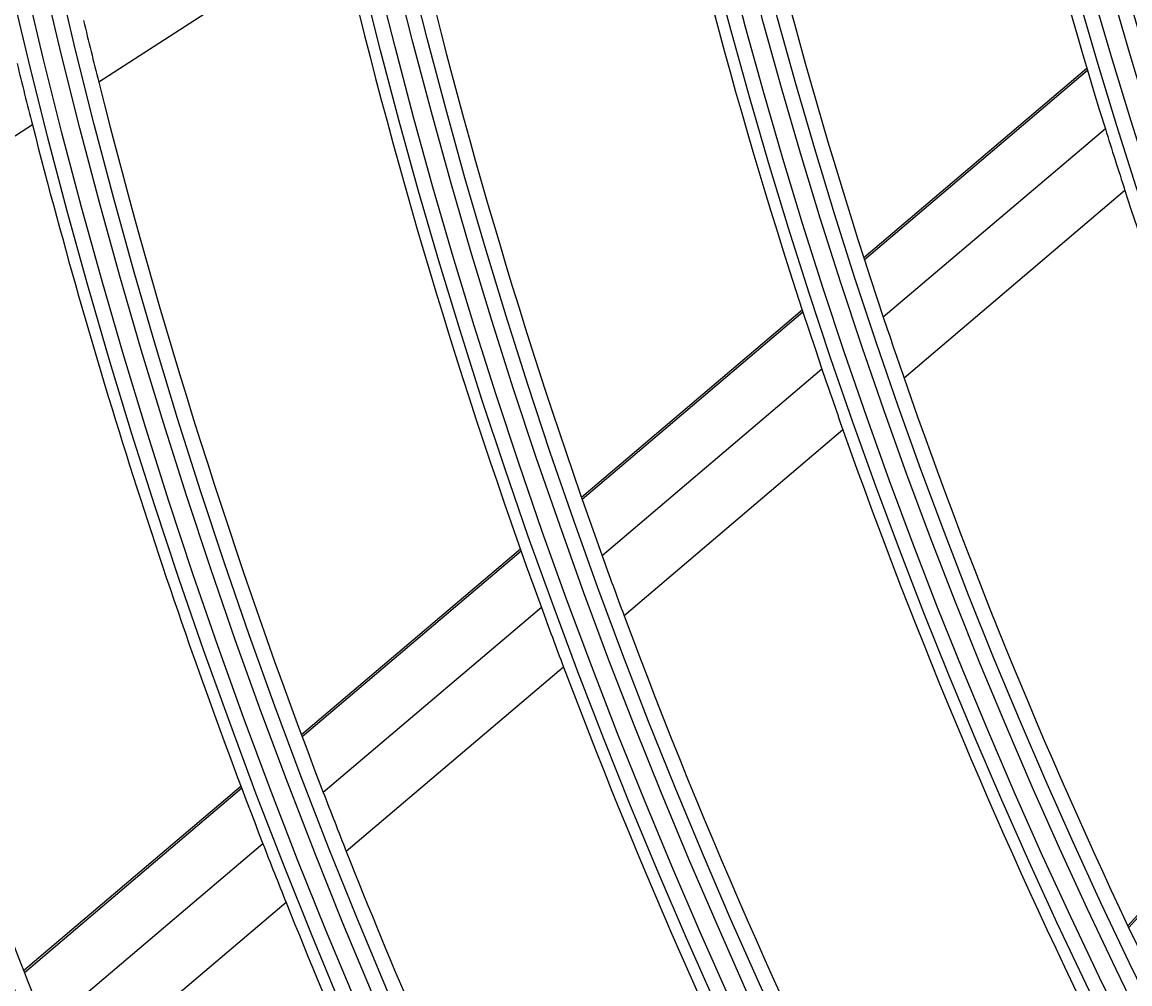
# Model space of a CAD drawing. Units: millimetres. Extents: x 3268 to 21048, y 0 to 6434.
# Drawn here: x 5164 to 5201, y 2899 to 2932 of the extents above; entities that cross this region are included whole.
import ezdxf

# ---------------------------------------------------------------- set-up
doc = ezdxf.new("R2010")
doc.units = ezdxf.units.MM
doc.layers.add('LG-DIMENSION', color=7, linetype='Continuous')
doc.layers.add('LG-Product', color=3, linetype='Continuous')
doc.dimstyles.get("Standard").update_dxf_attribs({"dimtxt": 0.18, "dimasz": 0.18, "dimexe": 0.18, "dimexo": 0.0625, "dimgap": 0.09, "dimtad": 0, "dimtih": 1, "dimtoh": 1, "dimdec": 4, "dimzin": 0, "dimdsep": 46, "dimtxsty": 'Standard', "dimcen": 0.09, "dimadec": 0, "dimazin": 0, "dimtfac": 1, "dimtdec": 4, "dimtofl": 0, "dimtmove": 0, "dimatfit": 3, "dimfxl": 1, "dimtolj": 1, "dimtzin": 0, "dimarcsym": 0})

# ---------------------------------------------------------------- blocks, each defined once
blk = doc.blocks.new('*D16')
at = {"layer": 'Defpoints', "color": 0, "transparency": 16777216}
for p in [(5139.579, 3996.42), (4846.055, 2616.42), (5190.043, 2616.42)]:
    blk.add_point(p, dxfattribs=at)
at = {"layer": 'LG-DIMENSION', "color": 0, "lineweight": -2, "transparency": 16777216}
for p, q in [((5139.516, 3996.42), (4845.875, 3996.42)), ((4846.055, 3996.24), (4846.055, 3306.6)), ((4846.055, 2616.6), (4846.055, 3306.24)), ((5189.98, 2616.42), (4845.875, 2616.42))]:
    blk.add_line(p, q, dxfattribs=at)
at = {"layer": 'LG-DIMENSION', "color": 0, "transparency": 16777216}
for points in [[(4846.025, 3996.24), (4846.085, 3996.24), (4846.055, 3996.42)], [(4846.025, 2616.6), (4846.085, 2616.6), (4846.055, 2616.42)]]:
    blk.add_solid(points, dxfattribs=at)
at = {"layer": 'LG-DIMENSION', "color": 0, "transparency": 16777216, "insert": (4846.055, 3306.42), "char_height": 0.18, "attachment_point": 5}
blk.add_mtext('\\A1;1380.0000', dxfattribs=at)
blk = doc.blocks.new('*D14')
at = {"color": 0, "lineweight": -2, "transparency": 16777216}
for p, q in [((5688.923, 3161.42), (4951.111, 3161.42)), ((4951.291, 3161.24), (4951.291, 2889.1)), ((4951.291, 2616.6), (4951.291, 2888.74)), ((5205.107, 2616.42), (4951.111, 2616.42))]:
    blk.add_line(p, q, dxfattribs=at)
at = {"color": 0, "transparency": 16777216}
for points in [[(4951.261, 3161.24), (4951.321, 3161.24), (4951.291, 3161.42)], [(4951.261, 2616.6), (4951.321, 2616.6), (4951.291, 2616.42)]]:
    blk.add_solid(points, dxfattribs=at)
at = {"layer": 'Defpoints', "color": 0, "transparency": 16777216}
for p in [(4951.291, 3161.42), (5688.986, 3161.42), (5205.169, 2616.42)]:
    blk.add_point(p, dxfattribs=at)
at = {"color": 0, "transparency": 16777216, "insert": (4951.291, 2888.92), "char_height": 0.18, "attachment_point": 5}
blk.add_mtext('\\A1;545.0000', dxfattribs=at)
blk = doc.blocks.new('*D20')
at = {"color": 0, "lineweight": -2, "transparency": 16777216}
for p, q in [((5722.655, 3161.357), (5722.655, 2514.57)), ((5031.655, 3038.527), (5031.655, 2514.57)), ((5031.835, 2514.75), (5376.525, 2514.75)), ((5722.475, 2514.75), (5377.785, 2514.75))]:
    blk.add_line(p, q, dxfattribs=at)
at = {"color": 0, "transparency": 16777216}
for points in [[(5031.835, 2514.78), (5031.835, 2514.72), (5031.655, 2514.75)], [(5722.475, 2514.78), (5722.475, 2514.72), (5722.655, 2514.75)]]:
    blk.add_solid(points, dxfattribs=at)
at = {"layer": 'Defpoints', "color": 0, "transparency": 16777216}
for p in [(5722.655, 3161.42), (5031.655, 3038.589), (5722.655, 2514.75)]:
    blk.add_point(p, dxfattribs=at)
at = {"color": 0, "transparency": 16777216, "insert": (5377.155, 2514.75), "char_height": 0.18, "attachment_point": 5}
blk.add_mtext('\\A1;691.0000', dxfattribs=at)

msp = doc.modelspace()

# ---------------------------------------------------------------- linework, layer by layer
at = {"layer": 'LG-Product'}
for p, q in [((5174.38298, 2934.77888), (5166.37507, 2929.61888)), ((5199.42579, 2930.07365), (5191.96441, 2923.74678)), ((5199.44651, 2930.00391), (5191.98644, 2923.67815)), ((5164.15799, 2928.19027), (5156.20018, 2923.06255)), ((5200.04052, 2928.05605), (5192.61567, 2921.76016)), ((5200.69746, 2925.99088), (5193.30881, 2919.72568)), ((5189.90326, 2921.99902), (5182.51995, 2915.73836)), ((5189.92565, 2921.93071), (5182.54353, 2915.67105)), ((5190.56398, 2920.02043), (5183.21198, 2913.78631)), ((5191.26641, 2917.99383), (5183.94547, 2911.78604)), ((5180.47827, 2914.00711), (5173.15831, 2907.80016)), ((5180.50209, 2913.94001), (5173.18301, 2907.73381)), ((5181.17846, 2912.06198), (5173.8856, 2905.87801)), ((5181.91997, 2910.06853), (5174.65409, 2903.90743)), ((5207.3627, 2908.6723), (5200.79097, 2901.42565)), ((5207.39233, 2908.60586), (5200.82176, 2901.36048)), ((5171.13252, 2906.0824), (5163.86469, 2899.91965)), ((5171.15747, 2906.01625), (5163.89051, 2899.85424)), ((5171.86694, 2904.1663), (5164.62282, 2898.02365)), ((5172.64245, 2902.20166), (5165.42201, 2896.0791))]:
    msp.add_line(p, q, dxfattribs=at)
for radius in [277.80475, 277.30861, 276.19139, 275.69525, 266.30475, 265.80861, 264.69139, 264.19525, 254.80475, 254.30861, 253.19139, 252.69525, 243.05475, 242.55861, 241.94139, 241.44525, 231.55475, 231.05861, 230.44139, 229.94525, 220.05475, 219.55861, 218.94139, 218.44525, 208.55475, 208.05861, 207.44139, 206.94525, 197.05475, 196.55861, 195.94139, 195.44525, 185.55475, 185.05861, 184.44139, 183.94525, 174.05475, 173.55861, 172.94139, 172.44525]:
    msp.add_circle((5366.65504, 2979.91984), radius, dxfattribs=at)
for radius, start, end in [(172, 190.1600225, 196.936262), (174.5, 190.5018978, 197.2903276), (287.94139, 186.6571204, 262.5601307), (183.5, 191.6494642, 198.4783624), (288.55861, 187.6356144, 261.6740626), (186, 191.9470479, 198.7863312), (287.44525, 188.2934807, 261.7065193), (195, 192.9508706, 199.8248723), (197.5, 193.2124158, 200.0953867), (206.5, 193.5115464, 194.098416), (209, 193.7511746, 194.3302093), (206.5, 194.098416, 201.0115464), (289.05475, 190.2527023, 259.7472977), (209, 194.3302093, 201.2511746), (174.5, 197.2903276, 198.0018978), (174.5, 198.0018978, 204.7903276), (218, 195.1183244, 202.0657651), (183.5, 198.4783624, 199.1494642), (186, 198.7863312, 199.4470479), (183.5, 199.1494642, 205.9783624), (186, 199.4470479, 206.2863312), (195, 199.8248723, 200.4508706), (197.5, 200.0953867, 200.7124158), (195, 200.4508706, 207.3248723), (197.5, 200.7124158, 207.5953867), (206.5, 201.0115464, 201.598416), (209, 201.2511746, 201.8302093), (206.5, 201.598416, 208.5115464), (209, 201.8302093, 208.7511746)]:
    msp.add_arc((5366.65504, 2979.91984), radius, start, end, dxfattribs=at)

# ---------------------------------------------------------------- dimensions: what is measured, and where the dimension line sits
dim = msp.add_linear_dim(base=(4951.29137, 3161.41984), p1=(5205.16926, 2616.41984), p2=(5688.98555, 3161.41984), angle=90, dimstyle='Standard')
dim.commit()
dim.dimension.update_dxf_attribs({"geometry": '*D14', "text_midpoint": (4951.29137, 2888.91984)})
dim = msp.add_linear_dim(base=(5722.65504, 2514.75048), p1=(5031.65504, 3038.58948), p2=(5722.65504, 3161.41984), dimstyle='Standard')
dim.commit()
dim.dimension.update_dxf_attribs({"geometry": '*D20', "text_midpoint": (5377.15504, 2514.75048)})
at = {"layer": 'LG-DIMENSION'}
dim = msp.add_linear_dim(base=(4846.05505, 2616.41984), p1=(5139.57886, 3996.41984), p2=(5190.04253, 2616.41984), angle=90, dimstyle='Standard', dxfattribs=at)
dim.commit()
dim.dimension.update_dxf_attribs({"geometry": '*D16', "text_midpoint": (4846.05505, 3306.41984)})

doc.saveas('drawing.dxf')
